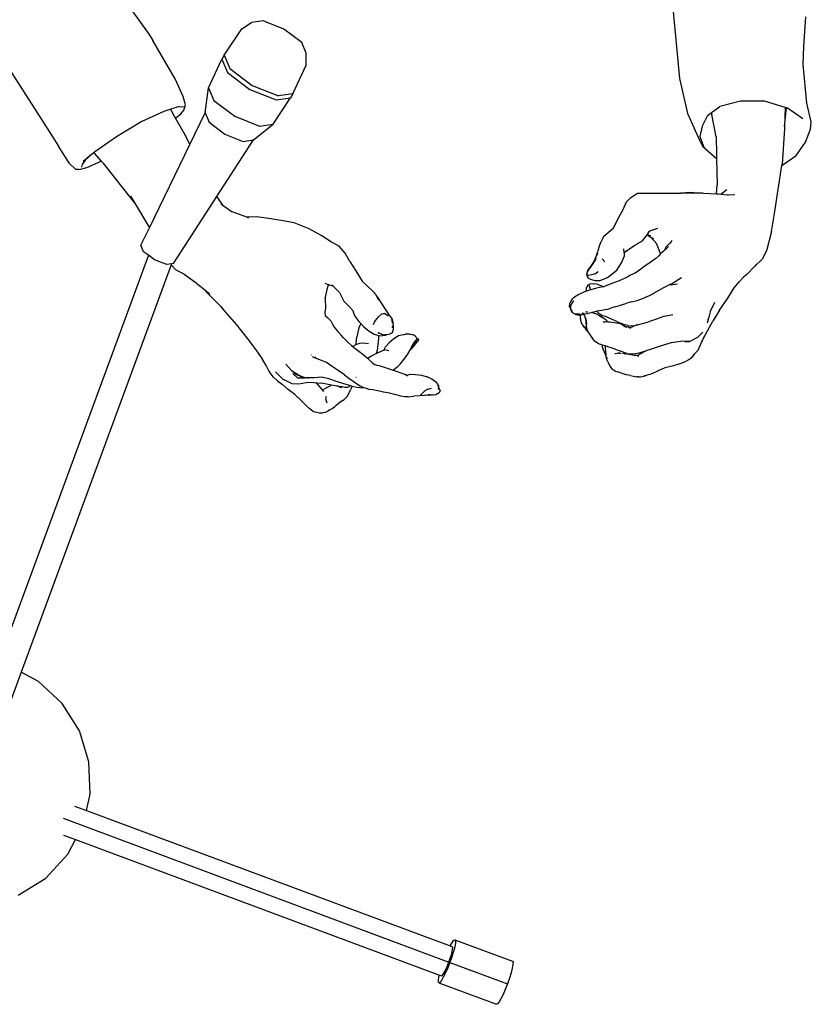
# Model space of a CAD drawing. Units: inches. Extents: x -116 to 663, y 85 to 429.
# Drawn here: x 345 to 385, y 128 to 177 of the extents above; entities that cross this region are included whole.
import ezdxf

# ---------------------------------------------------------------- set-up
doc = ezdxf.new("R2010")
doc.units = ezdxf.units.IN
doc.header["$MEASUREMENT"] = 0
doc.layers.add('Edges', color=7, linetype='Continuous')
doc.layers.add('PislikMimar.com', color=7, linetype='Continuous', lineweight=9)

# ---------------------------------------------------------------- blocks, each defined once
blk = doc.blocks.new('Singer+Female+with+Mic')
at = {"layer": 'Edges'}
for p, q in [((-0.482, 8.867), (0.768, 7.107)), ((11.799, 6.196), (11.659, 7.732)), ((3.137, 7.392), (2.899, 7.358)), ((3.569, 7.22), (3.137, 7.392)), ((14.383, 6.863), (14.423, 7.476)), ((2.327, 6.68), (2.692, 7.226)), ((2.692, 7.226), (2.899, 7.358)), ((3.942, 6.941), (3.569, 7.22)), ((-2.524, 6.98), (-1.613, 5.575)), ((0.768, 7.107), (0.845, 6.987)), ((1.312, 6.19), (0.845, 6.987)), ((4.036, 6.719), (3.942, 6.941)), ((14.365, 6.485), (14.383, 6.863)), ((2.001, 6.001), (2.279, 6.596)), ((2.327, 6.68), (2.279, 6.596)), ((2.279, 6.596), (2.398, 6.317)), ((2.327, 6.68), (2.446, 6.402)), ((4.031, 6.474), (4.036, 6.719)), ((2.446, 6.402), (2.913, 6.051)), ((3.755, 5.878), (4.031, 6.474)), ((14.442, 5.681), (14.365, 6.485)), ((1.479, 5.818), (1.312, 6.19)), ((2.398, 6.317), (2.865, 5.967)), ((11.972, 5.442), (11.799, 6.196)), ((1.934, 5.482), (2.001, 6.001)), ((2.001, 6.001), (2.113, 5.739)), ((2.865, 5.967), (3.407, 5.75)), ((2.913, 6.051), (3.455, 5.834)), ((1.522, 5.648), (1.479, 5.818)), ((2.113, 5.739), (2.552, 5.409)), ((3.344, 5.246), (3.707, 5.793)), ((3.407, 5.75), (3.707, 5.793)), ((3.755, 5.878), (3.455, 5.834)), ((3.755, 5.878), (3.707, 5.793)), ((-1.613, 5.575), (-1.119, 4.791)), ((1.219, 5.557), (1.074, 5.51)), ((1.393, 5.612), (1.219, 5.557)), ((1.26, 5.471), (1.219, 5.557)), ((1.393, 5.612), (1.503, 5.606)), ((1.429, 5.461), (1.487, 5.54)), ((1.487, 5.54), (1.501, 5.577)), ((1.501, 5.577), (1.522, 5.648)), ((12.458, 5.486), (12.631, 5.616)), ((13.061, 5.723), (12.631, 5.616)), ((13.565, 5.721), (13.061, 5.723)), ((13.989, 5.595), (13.565, 5.721)), ((13.989, 5.595), (13.977, 5.2)), ((13.977, 5.2), (14.016, 5.587)), ((14.016, 5.587), (13.989, 5.595)), ((14.041, 5.579), (14.016, 5.587)), ((14.361, 5.356), (14.041, 5.579)), ((14.535, 5.296), (14.442, 5.681)), ((1.074, 5.51), (0.617, 5.299)), ((1.316, 5.373), (1.26, 5.471)), ((1.316, 5.373), (1.429, 5.461)), ((1.522, 5.01), (1.316, 5.373)), ((1.615, 4.825), (1.934, 5.482)), ((1.934, 5.482), (2.018, 5.287)), ((2.552, 5.409), (3.062, 5.205)), ((11.972, 5.442), (12.21, 4.911)), ((12.379, 5.425), (12.264, 5.201)), ((12.379, 5.425), (12.454, 5.483)), ((12.454, 5.483), (12.458, 5.486)), ((12.454, 5.483), (12.466, 5.449)), ((12.466, 5.449), (12.458, 5.486)), ((12.56, 4.982), (12.466, 5.449)), ((0.617, 5.299), (0.089, 4.98)), ((2.018, 5.287), (2.345, 5.041)), ((2.935, 4.92), (3.344, 5.246)), ((3.062, 5.205), (3.344, 5.246)), ((12.264, 5.201), (12.216, 4.99)), ((13.976, 5.146), (13.926, 4.416)), ((13.977, 5.2), (13.976, 5.146)), ((14.415, 4.871), (14.518, 5.14)), ((14.518, 5.14), (14.535, 5.296)), ((0.089, 4.98), (-0.366, 4.665)), ((1.615, 4.825), (1.522, 5.01)), ((2.177, 3.742), (2.935, 4.92)), ((2.345, 5.041), (2.725, 4.889)), ((2.725, 4.889), (2.935, 4.92)), ((12.216, 4.99), (12.301, 4.771)), ((12.56, 4.982), (12.563, 4.615)), ((-0.887, 4.431), (-1.119, 4.791)), ((0.774, 3.091), (1.615, 4.825)), ((12.21, 4.911), (12.275, 4.786)), ((12.275, 4.786), (12.564, 4.53)), ((14.22, 4.595), (14.415, 4.871)), ((-0.429, 4.614), (-0.606, 4.469)), ((-0.429, 4.614), (-0.564, 4.499)), ((-0.385, 4.649), (-0.429, 4.614)), ((-0.366, 4.665), (-0.385, 4.649)), ((-0.385, 4.649), (-0.226, 4.476)), ((12.563, 4.615), (12.564, 4.53)), ((12.564, 4.53), (12.575, 3.983)), ((13.921, 4.385), (14.22, 4.595)), ((-0.758, 4.301), (-0.887, 4.431)), ((-0.69, 4.305), (-0.758, 4.301)), ((-0.69, 4.305), (-0.524, 4.346)), ((-0.627, 4.408), (-0.637, 4.35)), ((-0.564, 4.499), (-0.627, 4.408)), ((-0.524, 4.346), (-0.226, 4.476)), ((-0.226, 4.476), (-0.196, 4.442)), ((-0.196, 4.442), (0.475, 3.591)), ((13.769, 3.39), (13.921, 4.385)), ((13.921, 4.385), (13.926, 4.416)), ((12.561, 3.799), (12.575, 3.983)), ((0.378, 3.751), (0.475, 3.591)), ((1.278, 2.346), (2.177, 3.742)), ((2.304, 3.552), (2.177, 3.742)), ((10.686, 3.624), (10.784, 3.721)), ((10.784, 3.721), (10.923, 3.809)), ((10.923, 3.809), (11.087, 3.814)), ((11.087, 3.814), (11.82, 3.809)), ((11.827, 3.81), (11.82, 3.809)), ((12.016, 3.825), (11.827, 3.81)), ((11.876, 3.809), (11.827, 3.81)), ((12.175, 3.809), (11.876, 3.809)), ((12.175, 3.809), (12.016, 3.825)), ((12.29, 3.809), (12.175, 3.809)), ((12.29, 3.809), (12.561, 3.799)), ((12.561, 3.799), (12.593, 3.798)), ((12.593, 3.798), (12.594, 3.798)), ((12.594, 3.798), (12.597, 3.814)), ((12.594, 3.798), (12.664, 3.792)), ((12.781, 3.884), (12.664, 3.792)), ((12.664, 3.792), (12.794, 3.78)), ((12.794, 3.78), (12.946, 3.785)), ((12.794, 3.78), (12.812, 3.778)), ((0.475, 3.591), (0.774, 3.091)), ((2.256, 3.585), (2.304, 3.552)), ((2.304, 3.552), (2.497, 3.422)), ((10.686, 3.624), (10.614, 3.466)), ((2.797, 3.31), (2.497, 3.422)), ((2.997, 3.316), (2.797, 3.31)), ((2.842, 3.294), (2.797, 3.31)), ((3.209, 3.295), (2.997, 3.316)), ((3.514, 3.242), (3.209, 3.295)), ((10.518, 3.289), (10.415, 3.078)), ((10.614, 3.466), (10.518, 3.289)), ((13.709, 3.011), (13.769, 3.39)), ((0.598, 2.728), (0.774, 3.091)), ((3.785, 3.192), (3.514, 3.242)), ((4.098, 3.07), (3.785, 3.192)), ((10.415, 3.078), (10.309, 2.986)), ((11.337, 3.08), (11.174, 3.018)), ((4.358, 2.922), (4.098, 3.07)), ((4.561, 2.796), (4.358, 2.922)), ((10.212, 2.906), (10.149, 2.777)), ((10.309, 2.986), (10.212, 2.906)), ((11.025, 2.817), (11.121, 2.946)), ((11.121, 2.946), (11.122, 2.948)), ((11.121, 2.946), (11.202, 2.899)), ((11.122, 2.948), (11.174, 3.018)), ((11.202, 2.922), (11.122, 2.948)), ((11.174, 3.018), (11.183, 3.03)), ((11.315, 2.765), (11.202, 2.899)), ((11.202, 2.899), (11.256, 2.868)), ((13.709, 3.011), (13.606, 2.611)), ((0.654, 2.595), (0.598, 2.728)), ((4.72, 2.712), (4.561, 2.796)), ((4.843, 2.566), (4.72, 2.712)), ((10.122, 2.707), (10.098, 2.608)), ((10.149, 2.777), (10.122, 2.707)), ((10.735, 2.639), (10.867, 2.73)), ((10.867, 2.73), (11.025, 2.817)), ((11.351, 2.685), (11.315, 2.765)), ((11.398, 2.547), (11.351, 2.685)), ((11.496, 2.635), (11.509, 2.687)), ((11.496, 2.635), (11.51, 2.662)), ((11.509, 2.687), (11.569, 2.745)), ((11.564, 2.703), (11.51, 2.647)), ((11.569, 2.745), (11.639, 2.824)), ((11.569, 2.745), (11.587, 2.762)), ((11.639, 2.824), (11.587, 2.762)), ((11.587, 2.762), (11.621, 2.794)), ((0.752, 2.522), (-2.375, -5.966)), ((0.752, 2.522), (0.654, 2.595)), ((0.877, 2.428), (0.752, 2.522)), ((4.943, 2.391), (4.843, 2.566)), ((10.017, 2.385), (10.064, 2.496)), ((10.017, 2.385), (10.062, 2.47)), ((10.064, 2.496), (10.098, 2.608)), ((10.092, 2.56), (10.064, 2.496)), ((10.592, 2.366), (10.653, 2.506)), ((10.646, 2.574), (10.635, 2.653)), ((10.646, 2.574), (10.665, 2.59)), ((10.648, 2.559), (10.646, 2.574)), ((10.653, 2.506), (10.648, 2.559)), ((10.665, 2.59), (10.735, 2.639)), ((10.665, 2.59), (10.693, 2.616)), ((11.363, 2.509), (11.302, 2.453)), ((11.398, 2.547), (11.363, 2.509)), ((11.4, 2.549), (11.398, 2.547)), ((11.495, 2.631), (11.4, 2.549)), ((11.403, 2.53), (11.403, 2.532)), ((11.495, 2.634), (11.496, 2.635)), ((11.495, 2.631), (11.495, 2.634)), ((11.51, 2.647), (11.496, 2.635)), ((13.606, 2.611), (13.514, 2.438)), ((1.227, 2.319), (-1.892, -6.148)), ((1.135, 2.325), (0.877, 2.428)), ((1.234, 2.339), (1.135, 2.325)), ((1.234, 2.339), (1.227, 2.319)), ((1.329, 2.213), (1.227, 2.319)), ((1.278, 2.346), (1.234, 2.339)), ((4.943, 2.391), (5.068, 2.199)), ((9.886, 2.2), (9.941, 2.282)), ((9.962, 2.307), (9.903, 2.22)), ((9.941, 2.282), (9.962, 2.307)), ((9.962, 2.307), (10.008, 2.369)), ((10.01, 2.366), (9.962, 2.307)), ((10.007, 2.359), (10.01, 2.366)), ((10.008, 2.369), (10.017, 2.385)), ((10.012, 2.368), (10.01, 2.366)), ((10.012, 2.368), (10.016, 2.371)), ((10.016, 2.371), (10.018, 2.376)), ((10.018, 2.376), (10.022, 2.38)), ((10.022, 2.38), (10.027, 2.388)), ((10.027, 2.388), (10.065, 2.438)), ((10.189, 2.445), (10.239, 2.387)), ((10.492, 2.213), (10.592, 2.366)), ((11.052, 2.278), (10.964, 2.21)), ((11.184, 2.368), (11.052, 2.278)), ((11.302, 2.453), (11.184, 2.368)), ((13.352, 2.288), (13.195, 2.118)), ((13.514, 2.438), (13.352, 2.288)), ((13.398, 2.337), (13.352, 2.288)), ((1.494, 2.125), (1.329, 2.213)), ((1.494, 2.125), (1.718, 1.966)), ((5.068, 2.199), (5.197, 1.981)), ((9.87, 2.115), (9.873, 2.142)), ((9.87, 2.101), (9.87, 2.115)), ((9.878, 2.1), (9.87, 2.101)), ((9.872, 2.147), (9.875, 2.156)), ((9.873, 2.145), (9.872, 2.147)), ((9.873, 2.145), (9.878, 2.159)), ((9.873, 2.145), (9.873, 2.142)), ((9.873, 2.142), (9.873, 2.145)), ((9.875, 2.113), (9.873, 2.142)), ((9.875, 2.156), (9.886, 2.2)), ((9.875, 2.156), (9.878, 2.159)), ((9.891, 2.196), (9.878, 2.159)), ((9.884, 2.1), (9.878, 2.1)), ((9.883, 2.11), (9.881, 2.115)), ((9.884, 2.111), (9.881, 2.115)), ((9.882, 2.081), (9.884, 2.1)), ((9.91, 2.039), (9.882, 2.081)), ((9.884, 2.1), (9.884, 2.101)), ((9.896, 2.101), (9.884, 2.1)), ((9.891, 2.196), (9.897, 2.204)), ((9.891, 2.196), (9.893, 2.202)), ((9.903, 2.22), (9.893, 2.202)), ((9.896, 2.101), (9.898, 2.1)), ((9.899, 2.099), (9.898, 2.1)), ((9.901, 2.099), (9.899, 2.099)), ((9.964, 2.11), (9.901, 2.099)), ((9.901, 2.099), (9.901, 2.098)), ((10.041, 2.135), (9.964, 2.11)), ((10.041, 2.135), (10.07, 2.154)), ((10.107, 2.175), (10.07, 2.154)), ((10.146, 1.995), (10.297, 2.06)), ((10.297, 2.06), (10.363, 2.103)), ((10.363, 2.103), (10.492, 2.213)), ((10.718, 2.073), (10.667, 2.044)), ((10.779, 2.104), (10.718, 2.073)), ((10.825, 2.126), (10.779, 2.104)), ((10.861, 2.142), (10.825, 2.126)), ((10.895, 2.164), (10.861, 2.142)), ((10.964, 2.21), (10.895, 2.164)), ((11.833, 2.052), (11.648, 1.93)), ((13.037, 1.971), (13.122, 2.067)), ((13.195, 2.118), (13.122, 2.067)), ((1.718, 1.966), (1.894, 1.826)), ((4.497, 1.908), (4.427, 1.93)), ((4.43, 1.623), (4.48, 1.865)), ((4.48, 1.865), (4.497, 1.908)), ((4.48, 1.865), (4.502, 1.906)), ((4.502, 1.906), (4.497, 1.908)), ((4.592, 1.877), (4.502, 1.906)), ((4.592, 1.877), (4.568, 1.901)), ((4.725, 1.744), (4.592, 1.877)), ((5.197, 1.981), (5.324, 1.861)), ((5.421, 1.772), (5.324, 1.861)), ((9.886, 1.896), (9.861, 1.851)), ((9.862, 1.778), (9.861, 1.851)), ((9.907, 1.894), (9.886, 1.896)), ((9.913, 1.91), (9.907, 1.894)), ((9.91, 2.039), (9.965, 2.017)), ((9.913, 1.91), (9.923, 1.921)), ((9.932, 1.857), (9.919, 1.89)), ((9.938, 1.927), (9.923, 1.921)), ((9.942, 1.805), (9.932, 1.857)), ((9.938, 1.927), (9.981, 1.932)), ((9.965, 2.017), (10.032, 1.998)), ((9.981, 1.932), (10.037, 1.929)), ((10.032, 1.998), (10.146, 1.995)), ((10.084, 1.918), (10.037, 1.929)), ((10.131, 1.847), (10.068, 1.835)), ((10.084, 1.918), (10.159, 1.894)), ((10.168, 1.854), (10.131, 1.847)), ((10.159, 1.894), (10.212, 1.866)), ((10.203, 1.863), (10.168, 1.854)), ((10.212, 1.866), (10.203, 1.863)), ((10.262, 1.885), (10.212, 1.866)), ((10.212, 1.866), (10.221, 1.861)), ((10.391, 1.934), (10.262, 1.885)), ((10.54, 1.992), (10.391, 1.934)), ((10.667, 2.044), (10.54, 1.992)), ((11.514, 1.87), (11.422, 1.82)), ((11.58, 1.904), (11.514, 1.87)), ((11.587, 1.907), (11.58, 1.904)), ((11.605, 1.905), (11.58, 1.904)), ((11.648, 1.93), (11.587, 1.907)), ((11.605, 1.905), (11.755, 1.929)), ((11.621, 1.905), (11.605, 1.905)), ((12.933, 1.84), (13.037, 1.971)), ((1.894, 1.826), (2.018, 1.698)), ((1.894, 1.826), (2.031, 1.718)), ((2.018, 1.698), (2.256, 1.458)), ((4.725, 1.744), (4.818, 1.566)), ((5.452, 1.74), (5.421, 1.772)), ((5.473, 1.714), (5.452, 1.74)), ((5.473, 1.714), (5.484, 1.694)), ((5.484, 1.694), (5.505, 1.663)), ((5.544, 1.581), (5.505, 1.663)), ((5.505, 1.663), (5.515, 1.647)), ((5.515, 1.647), (5.582, 1.538)), ((9.615, 1.652), (9.565, 1.608)), ((9.704, 1.706), (9.615, 1.652)), ((9.821, 1.76), (9.704, 1.706)), ((9.863, 1.774), (9.821, 1.76)), ((9.863, 1.774), (9.862, 1.778)), ((9.943, 1.8), (9.863, 1.774)), ((9.943, 1.8), (9.942, 1.805)), ((9.947, 1.802), (9.943, 1.8)), ((9.947, 1.802), (9.947, 1.804)), ((9.954, 1.804), (9.947, 1.802)), ((10.068, 1.835), (9.954, 1.804)), ((11.046, 1.63), (11.105, 1.656)), ((11.105, 1.656), (11.156, 1.679)), ((11.156, 1.679), (11.224, 1.712)), ((11.224, 1.712), (11.269, 1.738)), ((11.269, 1.738), (11.422, 1.82)), ((12.8, 1.628), (12.933, 1.84)), ((2.256, 1.458), (2.296, 1.409)), ((2.256, 1.458), (2.307, 1.406)), ((4.43, 1.623), (4.436, 1.426)), ((4.818, 1.566), (4.926, 1.457)), ((4.926, 1.457), (5.002, 1.371)), ((5.582, 1.538), (5.659, 1.417)), ((9.507, 1.452), (9.513, 1.519)), ((9.533, 1.398), (9.507, 1.452)), ((9.513, 1.519), (9.535, 1.563)), ((9.533, 1.398), (9.538, 1.479)), ((9.559, 1.603), (9.535, 1.563)), ((9.538, 1.479), (9.563, 1.525)), ((9.559, 1.603), (9.565, 1.608)), ((9.563, 1.525), (9.571, 1.552)), ((9.563, 1.525), (9.567, 1.532)), ((9.567, 1.532), (9.579, 1.553)), ((9.571, 1.552), (9.567, 1.532)), ((9.595, 1.566), (9.579, 1.553)), ((9.592, 1.56), (9.595, 1.566)), ((10.456, 1.45), (10.381, 1.425)), ((10.456, 1.45), (10.699, 1.525)), ((10.798, 1.553), (10.699, 1.525)), ((10.798, 1.553), (10.912, 1.582)), ((10.912, 1.582), (10.989, 1.607)), ((10.989, 1.607), (11.046, 1.63)), ((12.443, 1.373), (12.532, 1.544)), ((12.623, 1.38), (12.8, 1.628)), ((2.296, 1.409), (2.585, 1.076)), ((4.436, 1.426), (4.421, 1.332)), ((4.421, 1.332), (4.429, 1.27)), ((4.429, 1.27), (4.483, 1.216)), ((5.002, 1.371), (5.017, 1.324)), ((5.017, 1.324), (5.044, 1.256)), ((5.044, 1.256), (5.127, 1.145)), ((5.473, 1.167), (5.547, 1.246)), ((5.547, 1.246), (5.603, 1.302)), ((5.603, 1.302), (5.658, 1.316)), ((5.603, 1.302), (5.653, 1.312)), ((5.603, 1.302), (5.607, 1.305)), ((5.658, 1.316), (5.739, 1.264)), ((5.659, 1.417), (5.734, 1.318)), ((5.814, 1.209), (5.734, 1.318)), ((9.534, 1.396), (9.533, 1.398)), ((9.535, 1.393), (9.534, 1.396)), ((9.535, 1.393), (9.549, 1.371)), ((9.564, 1.331), (9.535, 1.393)), ((9.549, 1.371), (9.569, 1.348)), ((9.624, 1.294), (9.564, 1.331)), ((9.63, 1.294), (9.624, 1.294)), ((9.708, 1.297), (9.63, 1.294)), ((9.63, 1.294), (9.633, 1.291)), ((9.633, 1.291), (9.671, 1.284)), ((9.671, 1.284), (9.685, 1.283)), ((9.685, 1.283), (9.735, 1.282)), ((9.708, 1.297), (9.72, 1.3)), ((9.722, 1.3), (9.72, 1.3)), ((9.747, 1.284), (9.735, 1.282)), ((9.739, 1.269), (9.735, 1.265)), ((9.735, 1.211), (9.735, 1.265)), ((9.739, 1.273), (9.747, 1.284)), ((9.739, 1.269), (9.739, 1.273)), ((9.747, 1.284), (9.753, 1.294)), ((9.77, 1.285), (9.747, 1.284)), ((9.756, 1.297), (9.76, 1.303)), ((9.77, 1.285), (9.771, 1.287)), ((9.786, 1.306), (9.771, 1.307)), ((9.809, 1.293), (9.771, 1.287)), ((9.773, 1.29), (9.777, 1.296)), ((9.783, 1.303), (9.786, 1.306)), ((9.784, 1.304), (9.786, 1.306)), ((9.79, 1.314), (9.786, 1.308)), ((9.786, 1.308), (9.786, 1.306)), ((9.794, 1.321), (9.791, 1.316)), ((9.794, 1.321), (9.795, 1.322)), ((9.807, 1.297), (9.806, 1.298)), ((9.874, 1.302), (9.809, 1.293)), ((9.826, 1.263), (9.809, 1.293)), ((9.842, 1.209), (9.826, 1.263)), ((9.848, 1.342), (9.844, 1.34)), ((9.848, 1.342), (9.853, 1.341)), ((9.853, 1.341), (9.856, 1.342)), ((9.856, 1.342), (9.858, 1.341)), ((9.858, 1.341), (9.861, 1.342)), ((9.861, 1.342), (9.862, 1.345)), ((9.861, 1.342), (9.868, 1.343)), ((9.864, 1.345), (9.868, 1.343)), ((9.876, 1.342), (9.868, 1.343)), ((9.971, 1.33), (9.874, 1.302)), ((9.876, 1.342), (9.879, 1.344)), ((9.973, 1.329), (9.971, 1.33)), ((10.037, 1.346), (9.973, 1.329)), ((9.973, 1.329), (10.047, 1.309)), ((10.08, 1.355), (10.037, 1.346)), ((10.047, 1.309), (10.119, 1.274)), ((10.179, 1.374), (10.08, 1.355)), ((10.089, 1.34), (10.08, 1.355)), ((10.089, 1.34), (10.169, 1.284)), ((10.119, 1.274), (10.196, 1.229)), ((10.169, 1.284), (10.204, 1.263)), ((10.267, 1.393), (10.179, 1.374)), ((10.271, 1.172), (10.196, 1.229)), ((10.254, 1.244), (10.204, 1.263)), ((10.491, 1.143), (10.254, 1.244)), ((10.267, 1.393), (10.328, 1.409)), ((10.328, 1.409), (10.381, 1.425)), ((11.485, 1.253), (11.313, 1.192)), ((11.485, 1.253), (11.654, 1.289)), ((12.394, 1.184), (12.412, 1.232)), ((12.412, 1.232), (12.443, 1.373)), ((12.438, 1.361), (12.439, 1.364)), ((12.439, 1.364), (12.443, 1.373)), ((12.623, 1.38), (12.487, 1.148)), ((2.585, 1.076), (2.82, 0.775)), ((4.483, 1.216), (4.548, 1.154)), ((4.548, 1.154), (4.577, 1.091)), ((4.577, 1.091), (4.618, 1.023)), ((5.127, 1.145), (5.168, 1.1)), ((5.168, 1.1), (5.128, 1.008)), ((5.168, 1.1), (5.233, 1.03)), ((5.233, 1.03), (5.34, 0.941)), ((5.431, 1.081), (5.452, 1.126)), ((5.452, 1.126), (5.473, 1.167)), ((5.827, 1.143), (5.81, 1.184)), ((5.827, 1.143), (5.813, 1.183)), ((5.814, 1.209), (5.836, 1.125)), ((5.831, 1.048), (5.824, 1.021)), ((5.83, 1.137), (5.827, 1.143)), ((5.829, 1.012), (5.838, 1.052)), ((5.831, 1.135), (5.83, 1.137)), ((5.83, 1.11), (5.831, 1.132)), ((5.831, 1.132), (5.831, 1.135)), ((5.833, 1.106), (5.831, 1.132)), ((5.831, 1.132), (5.836, 1.125)), ((5.831, 1.048), (5.831, 1.051)), ((5.836, 1.125), (5.837, 1.12)), ((5.837, 1.118), (5.837, 1.12)), ((5.837, 1.12), (5.839, 1.118)), ((5.838, 1.116), (5.837, 1.118)), ((5.839, 1.118), (5.838, 1.116)), ((5.838, 1.116), (5.844, 1.053)), ((5.839, 1.052), (5.839, 1.049)), ((5.844, 1.053), (5.844, 0.976)), ((9.734, 1.206), (9.735, 1.211)), ((9.734, 1.206), (9.734, 1.193)), ((9.756, 1.116), (9.734, 1.193)), ((9.789, 1.063), (9.756, 1.116)), ((9.816, 1.025), (9.789, 1.063)), ((9.816, 1.025), (9.837, 1.003)), ((9.827, 1.035), (9.826, 1.037)), ((9.831, 1.029), (9.828, 1.035)), ((9.852, 1.147), (9.842, 1.209)), ((9.847, 1.202), (9.846, 1.208)), ((9.847, 1.202), (9.856, 1.148)), ((9.855, 1.087), (9.852, 1.147)), ((9.855, 1.087), (9.857, 1.032)), ((9.856, 1.148), (9.862, 1.092)), ((9.857, 1.032), (9.869, 0.983)), ((9.862, 1.092), (9.862, 1.087)), ((10.203, 1.14), (10.212, 1.138)), ((10.212, 1.138), (10.216, 1.138)), ((10.216, 1.138), (10.22, 1.138)), ((10.22, 1.138), (10.246, 1.135)), ((10.314, 1.13), (10.246, 1.135)), ((10.271, 1.172), (10.314, 1.13)), ((10.34, 1.129), (10.314, 1.13)), ((10.444, 1.114), (10.34, 1.129)), ((10.565, 1.095), (10.444, 1.114)), ((10.491, 1.143), (10.578, 1.107)), ((10.674, 1.035), (10.565, 1.095)), ((10.578, 1.107), (10.663, 1.077)), ((10.656, 1.037), (10.624, 1.051)), ((10.674, 1.035), (10.624, 1.051)), ((10.719, 1.063), (10.663, 1.077)), ((10.697, 1.02), (10.667, 1.033)), ((10.674, 1.035), (10.679, 1.033)), ((10.682, 1.033), (10.679, 1.033)), ((10.732, 1.022), (10.682, 1.033)), ((10.702, 1.02), (10.682, 1.033)), ((10.719, 1.063), (10.782, 1.054)), ((10.818, 1.031), (10.767, 1.01)), ((10.782, 1.054), (10.864, 1.062)), ((10.893, 1.065), (10.818, 1.031)), ((10.864, 1.062), (10.907, 1.072)), ((10.907, 1.072), (10.893, 1.065)), ((10.917, 1.077), (10.907, 1.072)), ((10.907, 1.072), (10.928, 1.077)), ((10.928, 1.077), (10.969, 1.085)), ((10.969, 1.085), (11.023, 1.098)), ((11.023, 1.098), (11.17, 1.144)), ((11.313, 1.192), (11.17, 1.144)), ((12.325, 0.857), (12.421, 1.027)), ((12.394, 1.184), (12.369, 1.108)), ((12.421, 1.027), (12.487, 1.148)), ((4.618, 1.023), (4.692, 0.937)), ((4.692, 0.937), (4.76, 0.862)), ((4.811, 0.802), (4.76, 0.862)), ((5.071, 0.7), (5.089, 0.824)), ((5.128, 1.008), (5.089, 0.824)), ((5.34, 0.941), (5.445, 0.879)), ((5.445, 0.879), (5.538, 0.849)), ((5.524, 0.913), (5.596, 0.878)), ((5.538, 0.849), (5.534, 0.79)), ((5.538, 0.849), (5.544, 0.847)), ((5.54, 0.894), (5.541, 0.897)), ((5.541, 0.908), (5.542, 0.919)), ((5.544, 0.847), (5.621, 0.85)), ((5.595, 0.881), (5.59, 0.883)), ((5.596, 0.881), (5.595, 0.881)), ((5.596, 0.878), (5.666, 0.864)), ((5.621, 0.85), (5.685, 0.86)), ((5.698, 0.867), (5.666, 0.864)), ((5.685, 0.86), (5.698, 0.867)), ((5.698, 0.867), (5.711, 0.874)), ((5.749, 0.873), (5.698, 0.867)), ((5.819, 0.908), (5.749, 0.873)), ((5.844, 0.976), (5.819, 0.908)), ((5.951, 0.842), (5.855, 0.786)), ((6.05, 0.868), (5.951, 0.842)), ((6.05, 0.868), (6.099, 0.88)), ((6.19, 0.88), (6.099, 0.88)), ((6.19, 0.88), (6.229, 0.871)), ((6.268, 0.859), (6.229, 0.871)), ((6.302, 0.84), (6.268, 0.859)), ((6.326, 0.812), (6.302, 0.84)), ((6.309, 0.829), (6.324, 0.809)), ((6.309, 0.829), (6.326, 0.812)), ((9.844, 0.996), (9.837, 1.003)), ((9.844, 0.996), (9.842, 1.002)), ((9.868, 0.971), (9.844, 0.996)), ((9.849, 0.986), (9.844, 0.996)), ((9.868, 0.954), (9.849, 0.986)), ((9.85, 0.995), (9.868, 0.971)), ((9.879, 0.941), (9.868, 0.954)), ((9.869, 0.983), (9.874, 0.971)), ((9.874, 0.971), (9.876, 0.96)), ((9.879, 0.95), (9.876, 0.96)), ((9.876, 0.96), (9.881, 0.95)), ((9.879, 0.941), (9.881, 0.95)), ((9.879, 0.941), (9.879, 0.95)), ((9.884, 0.934), (9.879, 0.941)), ((9.881, 0.95), (9.893, 0.923)), ((9.884, 0.934), (9.893, 0.923)), ((9.893, 0.923), (9.937, 0.858)), ((9.937, 0.858), (9.984, 0.79)), ((10.762, 1.01), (10.732, 1.022)), ((10.757, 1.008), (10.732, 1.011)), ((10.762, 1.01), (10.757, 1.008)), ((10.773, 1.006), (10.757, 1.008)), ((10.765, 1.011), (10.762, 1.01)), ((10.767, 1.01), (10.765, 1.011)), ((10.768, 0.99), (10.769, 0.989)), ((10.773, 1.006), (10.774, 1.008)), ((10.773, 1.006), (10.779, 1.002)), ((10.778, 1.001), (10.773, 1.006)), ((10.781, 1.006), (10.774, 1.008)), ((10.774, 1.008), (10.78, 1.005)), ((12.173, 0.818), (12.279, 0.924)), ((12.277, 0.766), (12.325, 0.857)), ((12.303, 0.822), (12.277, 0.766)), ((2.82, 0.775), (3.006, 0.524)), ((4.889, 0.721), (4.811, 0.802)), ((4.981, 0.64), (4.889, 0.721)), ((4.981, 0.64), (5.009, 0.617)), ((5.008, 0.616), (4.981, 0.64)), ((5.008, 0.616), (5.009, 0.617)), ((5.042, 0.585), (5.008, 0.616)), ((5.009, 0.617), (5.049, 0.656)), ((5.009, 0.617), (5.019, 0.61)), ((5.049, 0.656), (5.073, 0.667)), ((5.073, 0.667), (5.071, 0.7)), ((5.073, 0.667), (5.107, 0.681)), ((5.107, 0.681), (5.108, 0.682)), ((5.108, 0.682), (5.148, 0.692)), ((5.14, 0.687), (5.148, 0.692)), ((5.148, 0.692), (5.224, 0.702)), ((5.224, 0.702), (5.33, 0.684)), ((5.526, 0.664), (5.511, 0.542)), ((5.534, 0.79), (5.526, 0.664)), ((5.654, 0.564), (5.684, 0.615)), ((5.758, 0.699), (5.684, 0.615)), ((5.855, 0.786), (5.758, 0.699)), ((6.199, 0.561), (6.233, 0.622)), ((6.233, 0.622), (6.271, 0.686)), ((6.239, 0.589), (6.299, 0.663)), ((6.265, 0.686), (6.303, 0.739)), ((6.333, 0.779), (6.271, 0.686)), ((6.299, 0.663), (6.345, 0.726)), ((6.303, 0.739), (6.306, 0.743)), ((6.309, 0.747), (6.333, 0.779)), ((6.326, 0.812), (6.328, 0.808)), ((6.328, 0.808), (6.329, 0.808)), ((6.335, 0.795), (6.329, 0.808)), ((6.329, 0.803), (6.335, 0.795)), ((6.346, 0.78), (6.333, 0.779)), ((6.335, 0.795), (6.346, 0.78)), ((6.368, 0.762), (6.345, 0.726)), ((6.355, 0.78), (6.346, 0.78)), ((6.355, 0.78), (6.369, 0.777)), ((6.369, 0.777), (6.36, 0.764)), ((6.368, 0.762), (6.369, 0.777)), ((10.023, 0.745), (9.984, 0.79)), ((10.023, 0.745), (10.114, 0.685)), ((10.114, 0.685), (10.159, 0.664)), ((10.197, 0.653), (10.159, 0.664)), ((10.196, 0.618), (10.197, 0.653)), ((10.211, 0.57), (10.196, 0.618)), ((10.223, 0.644), (10.197, 0.653)), ((10.255, 0.634), (10.223, 0.644)), ((10.259, 0.59), (10.255, 0.634)), ((10.302, 0.618), (10.255, 0.634)), ((10.395, 0.586), (10.302, 0.618)), ((11.486, 0.659), (11.331, 0.607)), ((11.624, 0.699), (11.486, 0.659)), ((11.866, 0.732), (11.624, 0.699)), ((12.001, 0.728), (11.866, 0.732)), ((11.904, 0.717), (12.001, 0.728)), ((12.001, 0.728), (12.173, 0.818)), ((12.244, 0.697), (12.177, 0.541)), ((12.244, 0.697), (12.224, 0.655)), ((12.254, 0.722), (12.244, 0.697)), ((12.27, 0.754), (12.254, 0.722)), ((12.27, 0.754), (12.277, 0.766)), ((3.006, 0.524), (3.127, 0.351)), ((4.136, 0.453), (4.142, 0.441)), ((5.019, 0.61), (5.21, 0.464)), ((5.21, 0.464), (5.305, 0.381)), ((5.305, 0.381), (5.39, 0.428)), ((5.39, 0.428), (5.487, 0.477)), ((5.511, 0.542), (5.487, 0.477)), ((5.487, 0.477), (5.516, 0.492)), ((5.516, 0.492), (5.624, 0.541)), ((5.624, 0.541), (5.647, 0.547)), ((5.644, 0.542), (5.647, 0.547)), ((5.647, 0.547), (5.654, 0.564)), ((5.647, 0.547), (5.669, 0.554)), ((5.752, 0.535), (5.669, 0.554)), ((6.063, 0.352), (6.133, 0.446)), ((6.133, 0.446), (6.155, 0.479)), ((6.155, 0.479), (6.174, 0.515)), ((6.174, 0.515), (6.184, 0.533)), ((6.176, 0.525), (6.184, 0.533)), ((6.184, 0.533), (6.199, 0.561)), ((6.184, 0.533), (6.19, 0.538)), ((6.19, 0.538), (6.239, 0.589)), ((10.235, 0.515), (10.211, 0.57)), ((10.217, 0.55), (10.211, 0.57)), ((10.234, 0.508), (10.217, 0.55)), ((10.257, 0.46), (10.234, 0.508)), ((10.235, 0.515), (10.257, 0.46)), ((10.264, 0.446), (10.257, 0.46)), ((10.262, 0.535), (10.259, 0.59)), ((10.262, 0.485), (10.262, 0.535)), ((10.262, 0.485), (10.264, 0.446)), ((10.265, 0.445), (10.264, 0.446)), ((10.265, 0.445), (10.265, 0.44)), ((10.266, 0.419), (10.265, 0.44)), ((10.266, 0.419), (10.279, 0.377)), ((10.268, 0.521), (10.268, 0.519)), ((10.489, 0.552), (10.395, 0.586)), ((10.449, 0.475), (10.458, 0.476)), ((10.458, 0.476), (10.508, 0.484)), ((10.489, 0.552), (10.572, 0.523)), ((10.508, 0.484), (10.515, 0.487)), ((10.522, 0.486), (10.515, 0.487)), ((10.553, 0.485), (10.522, 0.486)), ((10.553, 0.485), (10.58, 0.483)), ((10.638, 0.499), (10.572, 0.523)), ((10.652, 0.472), (10.607, 0.48)), ((10.653, 0.474), (10.638, 0.499)), ((10.638, 0.499), (10.657, 0.491)), ((10.652, 0.472), (10.638, 0.499)), ((10.654, 0.468), (10.652, 0.472)), ((10.653, 0.474), (10.655, 0.471)), ((10.655, 0.47), (10.654, 0.468)), ((10.656, 0.465), (10.654, 0.468)), ((10.655, 0.47), (10.658, 0.465)), ((10.785, 0.451), (10.655, 0.47)), ((10.709, 0.48), (10.657, 0.491)), ((10.709, 0.48), (10.772, 0.471)), ((10.772, 0.471), (10.834, 0.47)), ((10.855, 0.439), (10.785, 0.451)), ((10.834, 0.47), (10.918, 0.482)), ((10.907, 0.435), (10.855, 0.439)), ((10.922, 0.431), (10.907, 0.435)), ((10.92, 0.427), (10.915, 0.419)), ((10.918, 0.482), (10.975, 0.496)), ((10.924, 0.434), (10.922, 0.431)), ((10.942, 0.425), (10.922, 0.431)), ((10.986, 0.469), (10.924, 0.434)), ((10.949, 0.423), (10.942, 0.425)), ((10.949, 0.423), (10.942, 0.415)), ((10.945, 0.416), (10.942, 0.415)), ((10.951, 0.425), (10.949, 0.423)), ((10.975, 0.496), (11.047, 0.518)), ((11.074, 0.516), (10.986, 0.469)), ((11.047, 0.518), (11.068, 0.526)), ((11.068, 0.526), (11.115, 0.54)), ((11.115, 0.54), (11.074, 0.516)), ((11.185, 0.561), (11.115, 0.54)), ((11.331, 0.607), (11.185, 0.561)), ((12.106, 0.468), (12.038, 0.381)), ((12.106, 0.468), (12.087, 0.449)), ((12.177, 0.541), (12.106, 0.468)), ((3.204, 0.225), (3.127, 0.351)), ((3.266, 0.106), (3.204, 0.225)), ((3.609, 0.255), (3.73, 0.122)), ((4.261, 0.366), (4.164, 0.406)), ((4.22, 0.401), (4.232, 0.399)), ((4.349, 0.334), (4.261, 0.366)), ((4.453, 0.289), (4.349, 0.334)), ((4.556, 0.221), (4.453, 0.289)), ((4.677, 0.135), (4.556, 0.221)), ((5.305, 0.381), (5.343, 0.348)), ((5.343, 0.348), (5.412, 0.281)), ((5.412, 0.281), (5.453, 0.251)), ((5.453, 0.251), (5.469, 0.246)), ((5.469, 0.246), (5.503, 0.237)), ((5.503, 0.237), (5.552, 0.226)), ((5.552, 0.226), (5.635, 0.2)), ((5.949, 0.211), (5.927, 0.194)), ((5.988, 0.258), (5.949, 0.211)), ((5.988, 0.258), (6.063, 0.352)), ((10.3, 0.317), (10.279, 0.377)), ((10.286, 0.403), (10.29, 0.395)), ((10.296, 0.372), (10.296, 0.382)), ((10.296, 0.372), (10.298, 0.378)), ((10.3, 0.317), (10.324, 0.254)), ((10.324, 0.254), (10.351, 0.209)), ((10.351, 0.209), (10.381, 0.164)), ((11.668, 0.218), (11.493, 0.18)), ((11.799, 0.261), (11.668, 0.218)), ((11.901, 0.298), (11.799, 0.261)), ((11.978, 0.34), (11.901, 0.298)), ((12.038, 0.381), (11.978, 0.34)), ((3.353, -0.013), (3.266, 0.106)), ((3.393, 0.096), (3.549, -0.057)), ((3.802, 0.056), (3.73, 0.122)), ((3.73, 0.122), (3.908, 0.012)), ((3.853, -0.03), (3.753, 0.064)), ((3.802, 0.056), (3.937, -0.005)), ((3.937, -0.005), (3.908, 0.012)), ((4.827, 0.031), (4.677, 0.135)), ((4.827, 0.031), (4.923, -0.034)), ((5.635, 0.2), (5.758, 0.158)), ((5.758, 0.158), (5.839, 0.131)), ((5.846, 0.135), (5.839, 0.131)), ((5.839, 0.131), (5.926, 0.102)), ((5.879, 0.155), (5.846, 0.135)), ((5.927, 0.194), (5.879, 0.155)), ((5.926, 0.102), (6.077, 0.049)), ((6.109, 0.028), (6.077, 0.049)), ((6.109, 0.028), (6.112, 0.027)), ((6.112, 0.027), (6.128, 0.025)), ((6.112, 0.027), (6.141, 0.01)), ((6.128, 0.025), (6.153, 0.033)), ((6.153, 0.033), (6.2, 0.045)), ((6.2, 0.045), (6.307, 0.042)), ((6.307, 0.042), (6.433, 0.025)), ((6.433, 0.025), (6.547, -0.008)), ((10.381, 0.164), (10.464, 0.11)), ((10.464, 0.11), (10.496, 0.097)), ((10.552, 0.081), (10.496, 0.097)), ((10.617, 0.058), (10.552, 0.081)), ((10.693, 0.035), (10.617, 0.058)), ((10.773, 0.018), (10.693, 0.035)), ((10.773, 0.018), (10.84, 0.008)), ((10.84, 0.008), (10.901, -0.004)), ((10.986, -0.008), (11.051, 0.004)), ((11.051, 0.004), (11.105, 0.023)), ((11.105, 0.023), (11.061, 0.012)), ((11.142, 0.032), (11.105, 0.023)), ((11.179, 0.041), (11.142, 0.032)), ((11.236, 0.064), (11.179, 0.041)), ((11.352, 0.117), (11.236, 0.064)), ((11.493, 0.18), (11.352, 0.117)), ((3.44, -0.091), (3.353, -0.013)), ((3.44, -0.091), (3.54, -0.17)), ((3.658, -0.268), (3.54, -0.17)), ((3.549, -0.057), (3.578, -0.071)), ((3.743, -0.151), (3.578, -0.071)), ((3.88, -0.159), (3.743, -0.151)), ((3.853, -0.03), (3.995, -0.027)), ((4.035, -0.132), (3.88, -0.159)), ((3.995, -0.027), (3.937, -0.005)), ((3.937, -0.005), (3.953, -0.009)), ((3.957, -0.01), (3.953, -0.009)), ((3.959, -0.01), (3.957, -0.01)), ((3.995, -0.027), (3.959, -0.01)), ((3.959, -0.01), (4.053, -0.029)), ((4.053, -0.029), (3.995, -0.027)), ((4.188, -0.128), (4.035, -0.132)), ((4.053, -0.029), (4.061, -0.031)), ((4.061, -0.028), (4.069, -0.03)), ((4.069, -0.03), (4.061, -0.029)), ((4.061, -0.031), (4.069, -0.03)), ((4.069, -0.03), (4.072, -0.03)), ((4.072, -0.03), (4.075, -0.03)), ((4.075, -0.03), (4.154, -0.021)), ((4.201, -0.031), (4.075, -0.03)), ((4.154, -0.021), (4.155, -0.021)), ((4.188, -0.128), (4.243, -0.131)), ((4.353, -0.012), (4.201, -0.031)), ((4.245, -0.132), (4.243, -0.131)), ((4.333, -0.231), (4.245, -0.132)), ((4.245, -0.132), (4.349, -0.141)), ((4.526, -0.173), (4.349, -0.141)), ((4.503, -0.052), (4.353, -0.012)), ((4.559, -0.18), (4.497, -0.212)), ((4.663, -0.107), (4.503, -0.052)), ((4.559, -0.18), (4.526, -0.173)), ((4.668, -0.201), (4.559, -0.18)), ((4.818, -0.155), (4.663, -0.107)), ((4.705, -0.205), (4.668, -0.201)), ((4.695, -0.202), (4.679, -0.194)), ((4.695, -0.202), (4.705, -0.205)), ((4.938, -0.19), (4.818, -0.155)), ((4.957, -0.196), (4.89, -0.232)), ((4.923, -0.034), (5.009, -0.099)), ((4.957, -0.196), (4.938, -0.19)), ((4.986, -0.203), (4.957, -0.196)), ((4.988, -0.204), (4.962, -0.263)), ((4.986, -0.203), (4.978, -0.221)), ((4.988, -0.204), (4.986, -0.203)), ((4.992, -0.205), (4.988, -0.204)), ((5.009, -0.099), (5.056, -0.13)), ((5.056, -0.13), (5.046, -0.139)), ((5.063, -0.124), (5.056, -0.13)), ((5.056, -0.13), (5.079, -0.145)), ((5.068, -0.013), (5.067, -0.016)), ((5.068, -0.017), (5.07, -0.014)), ((5.079, -0.145), (5.157, -0.196)), ((5.157, -0.196), (5.24, -0.234)), ((6.646, -0.056), (6.547, -0.008)), ((6.743, -0.125), (6.646, -0.056)), ((6.775, -0.168), (6.743, -0.125)), ((6.778, -0.178), (6.775, -0.168)), ((6.79, -0.226), (6.778, -0.178)), ((6.783, -0.186), (6.778, -0.178)), ((6.788, -0.195), (6.783, -0.186)), ((6.79, -0.226), (6.783, -0.186)), ((6.793, -0.238), (6.788, -0.195)), ((10.942, -0.007), (10.901, -0.004)), ((10.942, -0.007), (10.986, -0.008)), ((3.8, -0.377), (3.658, -0.268)), ((3.936, -0.508), (3.8, -0.377)), ((4.371, -0.279), (4.333, -0.231)), ((4.406, -0.261), (4.371, -0.279)), ((4.399, -0.315), (4.371, -0.279)), ((4.497, -0.212), (4.406, -0.261)), ((4.736, -0.212), (4.705, -0.205)), ((4.719, -0.214), (4.775, -0.23)), ((4.778, -0.217), (4.736, -0.212)), ((4.838, -0.227), (4.778, -0.217)), ((4.89, -0.232), (4.838, -0.227)), ((4.887, -0.413), (4.919, -0.353)), ((4.919, -0.353), (4.962, -0.263)), ((5.026, -0.212), (4.992, -0.205)), ((5.089, -0.228), (5.026, -0.212)), ((5.146, -0.238), (5.089, -0.228)), ((5.205, -0.242), (5.146, -0.238)), ((5.24, -0.234), (5.205, -0.242)), ((5.242, -0.234), (5.24, -0.234)), ((5.285, -0.253), (5.242, -0.234)), ((5.341, -0.269), (5.285, -0.253)), ((5.421, -0.28), (5.341, -0.269)), ((5.521, -0.3), (5.421, -0.28)), ((5.641, -0.323), (5.521, -0.3)), ((5.765, -0.349), (5.641, -0.323)), ((5.872, -0.373), (5.765, -0.349)), ((5.951, -0.396), (5.872, -0.373)), ((6.004, -0.41), (5.951, -0.396)), ((6.398, -0.401), (6.271, -0.411)), ((6.494, -0.397), (6.398, -0.401)), ((6.417, -0.383), (6.44, -0.363)), ((6.417, -0.383), (6.42, -0.377)), ((6.42, -0.377), (6.422, -0.373)), ((6.422, -0.373), (6.429, -0.366)), ((6.44, -0.363), (6.467, -0.331)), ((6.467, -0.331), (6.507, -0.295)), ((6.56, -0.391), (6.494, -0.397)), ((6.504, -0.387), (6.52, -0.385)), ((6.507, -0.295), (6.512, -0.291)), ((6.561, -0.267), (6.512, -0.291)), ((6.52, -0.385), (6.569, -0.389)), ((6.569, -0.389), (6.56, -0.391)), ((6.561, -0.267), (6.57, -0.264)), ((6.59, -0.381), (6.568, -0.384)), ((6.609, -0.392), (6.569, -0.389)), ((6.57, -0.264), (6.642, -0.242)), ((6.606, -0.381), (6.594, -0.384)), ((6.673, -0.388), (6.609, -0.392)), ((6.732, -0.381), (6.673, -0.388)), ((6.801, -0.341), (6.732, -0.381)), ((6.769, -0.243), (6.777, -0.255)), ((6.786, -0.255), (6.769, -0.243)), ((6.786, -0.255), (6.785, -0.24)), ((6.785, -0.24), (6.788, -0.253)), ((6.786, -0.257), (6.786, -0.255)), ((6.788, -0.258), (6.786, -0.257)), ((6.788, -0.253), (6.79, -0.226)), ((6.788, -0.253), (6.789, -0.258)), ((6.788, -0.258), (6.788, -0.253)), ((6.789, -0.258), (6.788, -0.258)), ((6.793, -0.238), (6.789, -0.258)), ((6.789, -0.258), (6.816, -0.298)), ((6.793, -0.238), (6.79, -0.226)), ((6.816, -0.298), (6.801, -0.341)), ((3.936, -0.508), (4.032, -0.602)), ((4.046, -0.616), (4.032, -0.602)), ((4.448, -0.415), (4.438, -0.464)), ((4.438, -0.464), (4.463, -0.548)), ((4.448, -0.415), (4.449, -0.413)), ((4.656, -0.6), (4.627, -0.624)), ((4.656, -0.6), (4.712, -0.552)), ((4.712, -0.552), (4.714, -0.55)), ((4.714, -0.55), (4.736, -0.533)), ((4.736, -0.533), (4.787, -0.503)), ((4.736, -0.533), (4.761, -0.511)), ((4.787, -0.503), (4.822, -0.479)), ((4.845, -0.457), (4.822, -0.479)), ((4.845, -0.457), (4.887, -0.413)), ((6.076, -0.421), (6.004, -0.41)), ((6.155, -0.42), (6.076, -0.421)), ((6.155, -0.42), (6.271, -0.411)), ((4.046, -0.616), (4.082, -0.649)), ((4.09, -0.656), (4.082, -0.649)), ((4.109, -0.671), (4.09, -0.656)), ((4.149, -0.706), (4.109, -0.671)), ((4.149, -0.701), (4.185, -0.727)), ((4.189, -0.734), (4.149, -0.706)), ((4.304, -0.766), (4.189, -0.734)), ((4.36, -0.763), (4.304, -0.766)), ((4.398, -0.75), (4.36, -0.763)), ((4.398, -0.75), (4.436, -0.739)), ((4.436, -0.739), (4.492, -0.711)), ((4.527, -0.692), (4.492, -0.711)), ((4.527, -0.692), (4.57, -0.665)), ((4.57, -0.665), (4.627, -0.624)), ((-1.892, -6.148), (-2.426, -7.597)), ((-1.531, -6.339), (-1.892, -6.148)), ((-1.038, -6.797), (-1.531, -6.339)), ((-0.681, -7.368), (-1.038, -6.797)), ((-0.483, -8.011), (-0.681, -7.368)), ((-0.459, -8.684), (-0.483, -8.011)), ((-0.537, -9.023), (-0.459, -8.684)), ((-0.784, -8.931), (-0.537, -9.023)), ((-1.021, -9.187), (7.001, -12.175)), ((-0.537, -9.023), (7.027, -11.841)), ((-1.009, -9.535), (-0.762, -9.628)), ((-0.925, -9.935), (-0.762, -9.628)), ((-0.762, -9.628), (6.802, -12.445)), ((-1.383, -10.428), (-0.925, -9.935)), ((-1.954, -10.786), (-1.383, -10.428)), ((7.027, -11.841), (7.035, -11.826)), ((7.027, -11.841), (7.072, -11.857)), ((7.035, -11.826), (7.074, -11.76)), ((7.079, -11.872), (7.072, -11.857)), ((7.074, -11.76), (7.105, -11.72)), ((7.078, -11.906), (7.079, -11.872)), ((7.121, -11.858), (7.096, -11.955)), ((7.105, -11.72), (7.127, -11.711)), ((7.135, -11.782), (7.121, -11.858)), ((7.127, -11.711), (7.137, -11.732)), ((7.127, -11.711), (8.324, -12.157)), ((7.137, -11.732), (7.135, -11.782)), ((7.062, -12.065), (7.02, -12.182)), ((7.028, -12.096), (7.051, -12.022)), ((7.051, -12.022), (7.068, -11.957)), ((7.096, -11.955), (7.062, -12.065)), ((7.068, -11.957), (7.078, -11.906)), ((6.939, -12.324), (6.97, -12.253)), ((6.97, -12.253), (7.001, -12.175)), ((7.02, -12.182), (6.975, -12.298)), ((7.001, -12.175), (7.028, -12.096)), ((7.02, -12.182), (8.218, -12.628)), ((8.332, -12.228), (8.318, -12.304)), ((8.324, -12.157), (8.334, -12.178)), ((8.334, -12.178), (8.332, -12.228)), ((6.784, -12.537), (6.798, -12.461)), ((6.798, -12.461), (6.802, -12.445)), ((6.802, -12.445), (6.847, -12.462)), ((6.847, -12.462), (6.862, -12.455)), ((6.862, -12.455), (6.883, -12.429)), ((6.883, -12.429), (6.909, -12.384)), ((6.929, -12.403), (6.884, -12.493)), ((6.909, -12.384), (6.939, -12.324)), ((6.975, -12.298), (6.929, -12.403)), ((8.293, -12.401), (8.259, -12.511)), ((8.318, -12.304), (8.293, -12.401)), ((6.782, -12.587), (6.784, -12.537)), ((6.793, -12.608), (6.782, -12.587)), ((6.814, -12.599), (6.793, -12.608)), ((6.793, -12.608), (7.99, -13.054)), ((6.845, -12.559), (6.814, -12.599)), ((6.884, -12.493), (6.845, -12.559)), ((8.218, -12.628), (8.172, -12.743)), ((8.259, -12.511), (8.218, -12.628)), ((8.126, -12.849), (8.082, -12.939)), ((8.172, -12.743), (8.126, -12.849)), ((8.011, -13.045), (7.99, -13.054)), ((8.043, -13.005), (8.011, -13.045)), ((8.082, -12.939), (8.043, -13.005))]:
    blk.add_line(p, q, dxfattribs=at)

msp = doc.modelspace()

# ---------------------------------------------------------------- block references
at = {"layer": 'PislikMimar.com', "xscale": 2.4, "yscale": 2.4, "zscale": 2.4}
msp.add_blockref('Singer+Female+with+Mic', (349.682, 158.836), dxfattribs=at)

doc.saveas('drawing.dxf')
